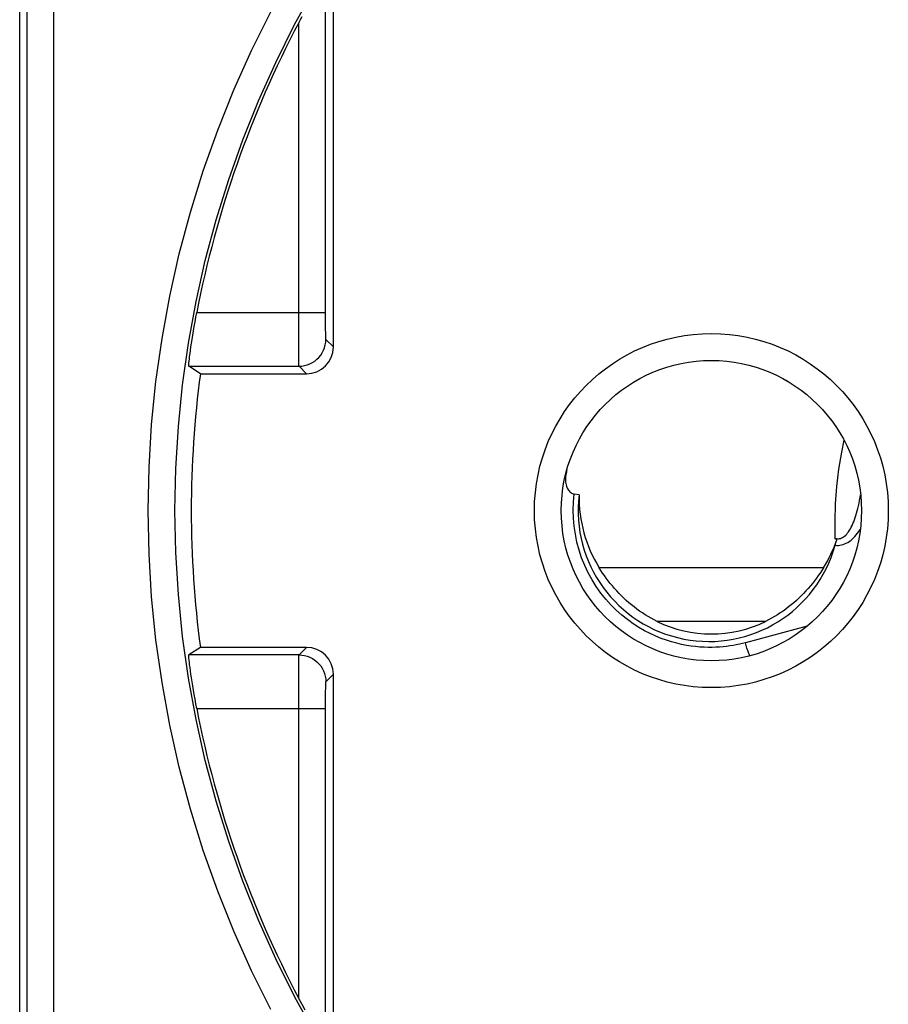
# Model space of a CAD drawing. Units: millimetres. Extents: x -19 to 88, y -24 to 46.
# Drawn here: x 32 to 48, y -9 to 9 of the extents above; entities that cross this region are included whole.
import ezdxf

# ---------------------------------------------------------------- set-up
doc = ezdxf.new("R2010")
doc.units = ezdxf.units.MM
doc.header["$LTSCALE"] = 15.367
for name, color, linetype in [('COPERCHIO', 7, 'CONTINUOUS'), ('COPY-PUBBLISH', 7, 'CONTINUOUS'), ('RACCORDO', 7, 'CONTINUOUS')]:
    doc.layers.add(name, color=color, linetype=linetype)

msp = doc.modelspace()

# ---------------------------------------------------------------- linework, layer by layer
at = {"layer": 'COPERCHIO', "color": 7, "linetype": 'CONTINUOUS'}
for p, q in [((31.975, -21.9), (31.975, 21.9)), ((31.976, -21.9), (31.976, 21.9)), ((37.825, 3.05), (37.825, 9.733)), ((35.345, 2.55), (35.128, 2.69)), ((35.345, 2.55), (37.325, 2.55)), ((35.345, -2.55), (35.128, -2.69)), ((37.325, -2.55), (35.345, -2.55)), ((37.825, -9.733), (37.825, -3.05))]:
    msp.add_line(p, q, dxfattribs=at)
at = {"layer": 'COPERCHIO', "color": 253, "linetype": 'CONTINUOUS'}
for p, q in [((32.114, -10.27), (32.114, 10.27)), ((37.68, 3.544), (37.68, 9.964)), ((32.614, -10.284), (32.614, 9.5)), ((37.18, 3.542), (37.18, 9.092)), ((35.277, 3.69), (37.68, 3.69)), ((37.181, 3.13), (37.18, 3.542)), ((37.681, 3.38), (37.68, 3.544)), ((37.682, 3.301), (37.681, 3.38)), ((37.182, 2.868), (37.181, 3.13)), ((37.682, 3.259), (37.682, 3.301)), ((37.683, 3.226), (37.682, 3.259)), ((37.825, 3.05), (37.685, 3.19)), ((37.183, 2.762), (37.182, 2.868)), ((37.184, 2.718), (37.183, 2.762)), ((35.128, 2.69), (37.185, 2.69)), ((37.325, 2.55), (37.185, 2.69)), ((37.185, -2.69), (37.325, -2.55)), ((37.185, -2.69), (35.128, -2.69)), ((37.181, -2.961), (37.183, -2.793)), ((37.18, -3.327), (37.181, -2.961)), ((37.685, -3.19), (37.825, -3.05)), ((37.681, -3.38), (37.682, -3.301)), ((37.682, -3.301), (37.682, -3.259)), ((37.18, -9.092), (37.18, -3.327)), ((37.68, -3.509), (37.681, -3.38)), ((37.68, -9.964), (37.68, -3.509)), ((35.277, -3.69), (37.68, -3.69))]:
    msp.add_line(p, q, dxfattribs=at)
for points in [[(37.482, -9.745), (37.103, -9.057), (36.752, -8.354), (36.43, -7.637), (36.137, -6.909), (35.873, -6.169), (35.64, -5.419), (35.437, -4.661), (35.264, -3.895), (35.123, -3.122), (35.013, -2.345), (34.934, -1.565), (34.887, -0.783), (34.871, 0), (34.887, 0.783), (34.934, 1.565), (35.013, 2.345), (35.123, 3.122), (35.264, 3.894), (35.437, 4.661), (35.64, 5.419), (35.873, 6.169), (36.137, 6.909), (36.43, 7.637), (36.752, 8.354), (37.103, 9.057), (37.482, 9.745)], [(36.661, -9.298), (36.301, -8.577), (35.97, -7.841), (35.669, -7.093), (35.399, -6.334), (35.16, -5.563), (34.951, -4.785), (34.775, -3.999), (34.63, -3.205), (34.517, -2.408), (34.436, -1.607), (34.388, -0.804), (34.371, 0), (34.388, 0.803), (34.436, 1.607), (34.517, 2.407), (34.63, 3.205), (34.775, 3.999), (34.951, 4.785), (35.16, 5.563), (35.399, 6.334), (35.669, 7.093), (35.97, 7.841), (36.301, 8.577), (36.661, 9.298)], [(37.185, 2.69), (37.237, 2.693), (37.289, 2.701), (37.339, 2.715), (37.388, 2.734), (37.435, 2.757), (37.479, 2.786), (37.519, 2.819), (37.556, 2.856), (37.589, 2.897), (37.618, 2.94), (37.642, 2.987), (37.66, 3.036), (37.674, 3.086), (37.682, 3.138), (37.685, 3.19)], [(37.685, 3.19), (37.684, 3.192), (37.684, 3.197), (37.684, 3.204), (37.683, 3.214), (37.683, 3.226)], [(37.185, 2.69), (37.184, 2.694), (37.184, 2.703), (37.184, 2.718)], [(37.183, -2.793), (37.183, -2.737), (37.184, -2.718), (37.184, -2.703), (37.184, -2.694), (37.185, -2.69)], [(37.185, -2.69), (37.237, -2.693), (37.289, -2.701), (37.339, -2.715), (37.388, -2.734), (37.435, -2.757), (37.479, -2.786), (37.519, -2.819), (37.556, -2.856), (37.589, -2.897), (37.618, -2.94), (37.642, -2.987), (37.66, -3.036), (37.674, -3.086), (37.682, -3.138), (37.685, -3.19)], [(37.682, -3.259), (37.683, -3.226), (37.683, -3.214), (37.684, -3.204), (37.684, -3.197), (37.684, -3.192), (37.685, -3.19)]]:
    msp.add_lwpolyline(points, dxfattribs=at)
at = {"layer": 'COPERCHIO', "color": 7, "linetype": 'CONTINUOUS'}
for points in [[(37.18, 9.092), (37.21, 9.15), (37.241, 9.207)], [(35.128, 2.69), (35.127, 2.695), (35.128, 2.707), (35.129, 2.726), (35.131, 2.753), (35.135, 2.787), (35.139, 2.827), (35.145, 2.874), (35.152, 2.927), (35.159, 2.985), (35.168, 3.049), (35.179, 3.118), (35.19, 3.191), (35.202, 3.268), (35.215, 3.348), (35.23, 3.431), (35.245, 3.516), (35.26, 3.603), (35.277, 3.69)], [(35.277, -3.69), (35.26, -3.603), (35.245, -3.516), (35.23, -3.431), (35.215, -3.348), (35.202, -3.268), (35.19, -3.191), (35.179, -3.118), (35.168, -3.049), (35.159, -2.985), (35.152, -2.927), (35.145, -2.874), (35.139, -2.827), (35.135, -2.787), (35.131, -2.753), (35.129, -2.726), (35.128, -2.707), (35.127, -2.695), (35.128, -2.69)], [(37.299, -9.313), (37.241, -9.207), (37.21, -9.15), (37.18, -9.092)]]:
    msp.add_lwpolyline(points, dxfattribs=at)
at = {"layer": 'COPERCHIO', "color": 253, "linetype": 'CONTINUOUS'}
msp.add_circle((44.875, 0), 3.3, dxfattribs=at)
at = {"layer": 'COPERCHIO', "color": 7, "linetype": 'CONTINUOUS'}
msp.add_circle((44.875, 0), 2.8, dxfattribs=at)
for radius, start, end in [(19.451, 152.1325, 169.0633), (19.2, 172.3679, 187.6321), (19.451, 190.9367, 207.8675)]:
    msp.add_arc((54.375, 0), radius, start, end, dxfattribs=at)
for centre, major_axis in [((37.325, 3.05), (0.354, -0.354)), ((37.325, -3.05), (0.354, 0.354))]:
    msp.add_ellipse(centre, major_axis=major_axis, ratio=0.99989, start_param=-0.785343, end_param=0.785343, dxfattribs=at)
at = {"layer": 'COPY-PUBBLISH', "color": 253, "linetype": 'CONTINUOUS'}
for p, q in [((46.966, -1.066), (42.784, -1.066)), ((45.886, -2.066), (43.865, -2.066))]:
    msp.add_line(p, q, dxfattribs=at)
at = {"layer": 'COPY-PUBBLISH', "color": 7, "linetype": 'CONTINUOUS'}
for points in [[(43.865, -2.066), (43.808, -2.037), (43.752, -2.007), (43.697, -1.975), (43.642, -1.942), (43.589, -1.908), (43.537, -1.872), (43.485, -1.835), (43.435, -1.797), (43.385, -1.758), (43.337, -1.717), (43.289, -1.675), (43.243, -1.632), (43.198, -1.589), (43.154, -1.544), (43.111, -1.498), (43.07, -1.452), (43.029, -1.405), (42.99, -1.358), (42.953, -1.31), (42.916, -1.261), (42.881, -1.213), (42.847, -1.164), (42.815, -1.115), (42.784, -1.066)], [(46.966, -1.066), (46.935, -1.115), (46.903, -1.164), (46.869, -1.213), (46.834, -1.261), (46.798, -1.31), (46.76, -1.358), (46.721, -1.405), (46.681, -1.452), (46.639, -1.499), (46.596, -1.544), (46.552, -1.589), (46.507, -1.633), (46.461, -1.675), (46.413, -1.717), (46.365, -1.758), (46.316, -1.797), (46.265, -1.835), (46.214, -1.872), (46.161, -1.908), (46.108, -1.943), (46.054, -1.976), (45.999, -2.007), (45.943, -2.037), (45.886, -2.066)]]:
    msp.add_lwpolyline(points, dxfattribs=at)
msp.add_circle((44.875, 0), 2.8, dxfattribs=at)
msp.add_arc((44.875, 0), 2.3, 243.9318, 296.0682, dxfattribs=at)
msp.add_ellipse((44.875, 0.253), major_axis=(0, 2.481), ratio=0.994805, start_param=1.555413, end_param=2.131041, dxfattribs=at)
at = {"layer": 'RACCORDO', "color": 7, "linetype": 'CONTINUOUS'}
for p, q in [((42.171, 0.725), (42.164, 0.694)), ((42.407, 0.291), (42.318, 0.307)), ((47.183, -0.647), (47.19, -0.624)), ((47.19, -0.624), (47.196, -0.6)), ((47.196, -0.6), (47.203, -0.578))]:
    msp.add_line(p, q, dxfattribs=at)
at = {"layer": 'RACCORDO', "color": 253, "linetype": 'CONTINUOUS'}
for p, q in [((47.595, -0.005), (47.607, 0.041)), ((46.662, -2.154), (45.509, -2.463))]:
    msp.add_line(p, q, dxfattribs=at)
for points in [[(47.348, 1.311), (47.301, 1.089), (47.248, 0.769), (47.209, 0.448), (47.185, 0.127), (47.175, -0.195), (47.18, -0.518)], [(45.509, -2.463), (45.454, -2.477), (45.398, -2.49), (45.34, -2.502), (45.281, -2.513), (45.221, -2.523), (45.158, -2.531), (45.094, -2.538), (45.028, -2.544), (44.959, -2.548), (44.888, -2.55), (44.815, -2.55), (44.739, -2.548), (44.661, -2.543), (44.58, -2.536), (44.496, -2.525), (44.41, -2.512), (44.321, -2.495), (44.229, -2.473), (44.134, -2.448), (44.037, -2.418), (43.938, -2.382), (43.837, -2.34), (43.733, -2.293), (43.629, -2.239), (43.523, -2.178), (43.416, -2.109), (43.31, -2.033), (43.205, -1.949), (43.102, -1.857), (43.002, -1.758), (42.906, -1.651), (42.815, -1.537), (42.729, -1.417), (42.65, -1.291), (42.577, -1.158), (42.513, -1.021), (42.456, -0.881), (42.408, -0.736), (42.368, -0.59), (42.338, -0.442), (42.316, -0.292), (42.303, -0.142), (42.299, 0.007), (42.304, 0.157), (42.318, 0.307)], [(47.607, 0.041), (47.618, 0.088), (47.629, 0.138), (47.64, 0.189), (47.65, 0.242), (47.659, 0.295)], [(47.18, -0.518), (47.201, -0.523), (47.222, -0.525), (47.243, -0.525), (47.264, -0.523), (47.284, -0.518), (47.303, -0.511), (47.323, -0.501), (47.342, -0.49), (47.361, -0.475), (47.381, -0.458), (47.399, -0.439), (47.417, -0.417), (47.435, -0.394), (47.452, -0.367), (47.469, -0.339), (47.485, -0.309), (47.501, -0.278), (47.516, -0.244), (47.53, -0.209), (47.544, -0.171), (47.557, -0.132), (47.57, -0.092), (47.583, -0.049), (47.595, -0.005)], [(47.183, -0.647), (47.214, -0.649), (47.244, -0.648), (47.274, -0.645), (47.304, -0.64), (47.333, -0.632), (47.361, -0.622), (47.39, -0.609), (47.418, -0.594), (47.446, -0.577), (47.474, -0.556), (47.501, -0.534), (47.527, -0.509), (47.553, -0.482), (47.578, -0.453), (47.602, -0.421), (47.625, -0.389), (47.648, -0.354), (47.653, -0.345)], [(45.6, -2.705), (45.597, -2.704), (45.593, -2.701), (45.589, -2.694), (45.584, -2.686), (45.579, -2.674), (45.573, -2.661), (45.566, -2.645), (45.559, -2.627), (45.552, -2.607), (45.545, -2.586), (45.538, -2.563), (45.531, -2.539), (45.523, -2.514), (45.516, -2.489), (45.509, -2.463)]]:
    msp.add_lwpolyline(points, dxfattribs=at)
at = {"layer": 'RACCORDO', "color": 7, "linetype": 'CONTINUOUS'}
for points in [[(42.164, 0.694), (42.158, 0.664), (42.154, 0.635), (42.152, 0.606), (42.152, 0.579), (42.153, 0.553), (42.156, 0.527), (42.16, 0.503), (42.165, 0.48), (42.172, 0.457), (42.179, 0.436), (42.188, 0.416), (42.199, 0.398), (42.21, 0.38), (42.222, 0.365), (42.236, 0.35), (42.252, 0.337), (42.268, 0.326), (42.284, 0.318), (42.3, 0.311), (42.318, 0.307)], [(47.213, -0.544), (47.209, -0.542), (47.205, -0.539), (47.202, -0.536), (47.198, -0.533), (47.194, -0.53), (47.191, -0.527), (47.187, -0.524), (47.184, -0.521), (47.18, -0.518)], [(47.203, -0.578), (47.21, -0.555), (47.213, -0.544)]]:
    msp.add_lwpolyline(points, dxfattribs=at)
for start, end in [(59.4722, 60.12), (164.3296, 164.9891)]:
    msp.add_arc((44.875, 0), 2.8, start, end, dxfattribs=at)
for centre, major_axis, ratio, start_param, end_param in [((44.83, 0), (2.44, 0), 0.999828, 3.022133, 6.014845), ((44.875, 0.253), (0, 2.481), 0.994805, -2.131041, -1.89777)]:
    msp.add_ellipse(centre, major_axis=major_axis, ratio=ratio, start_param=start_param, end_param=end_param, dxfattribs=at)

doc.saveas('drawing.dxf')
